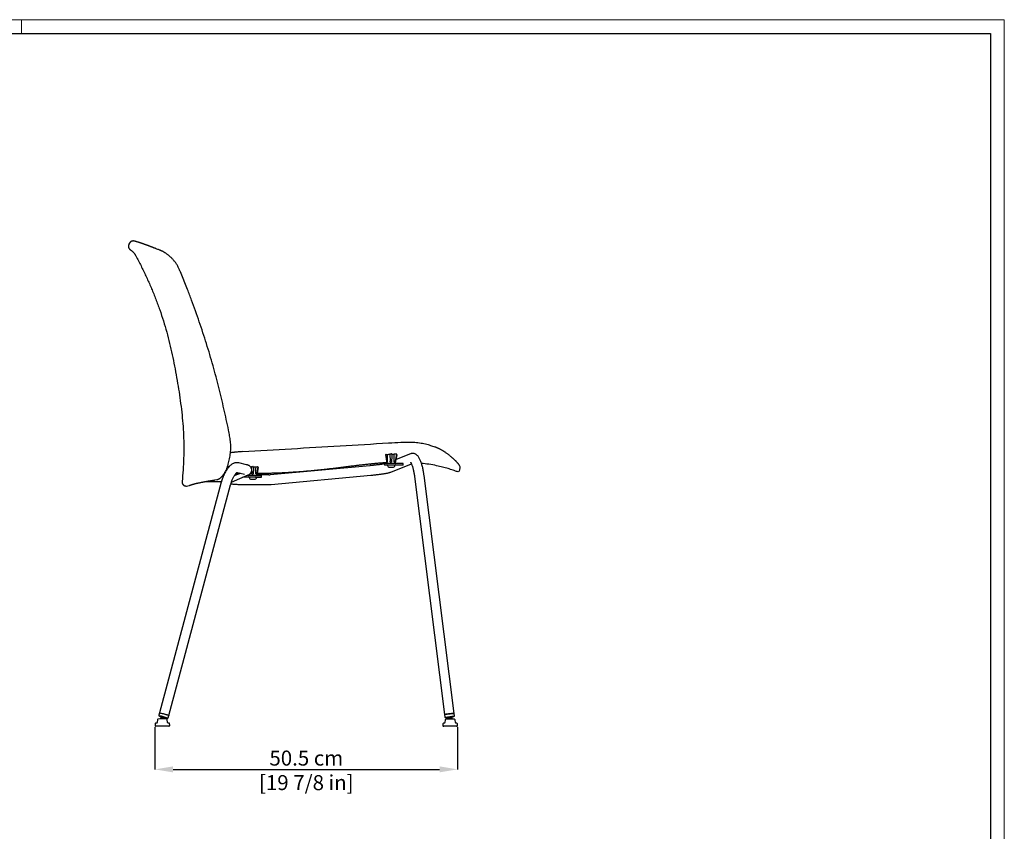
# Model space of a CAD drawing. Units: millimetres. Extents: x 0 to 3272, y 0 to 2287.
# Drawn here: x 1633 to 3272, y 936 to 2287 of the extents above; entities that cross this region are included whole.
import ezdxf

# ---------------------------------------------------------------- set-up
doc = ezdxf.new("R2010")
doc.units = ezdxf.units.MM
doc.layers.add('CARTIGLIO', color=7, linetype='Continuous', lineweight=13)
doc.layers.add('QUOTE', color=251, linetype='Continuous', lineweight=5)
doc.layers.add('OGGETTO', color=7, linetype='Continuous')
doc.styles.add('ARIAL', font='Arial')
doc.dimstyles.new('Quotatura  scala 1_8', dxfattribs={"dimtxt": 25, "dimasz": 30, "dimexe": 0, "dimexo": 3, "dimgap": 6, "dimtad": 1, "dimlfac": 0.1, "dimrnd": 0.5, "dimzin": 12, "dimdsep": 46, "dimtxsty": 'ARIAL', "dimcen": 0.09, "dimclrd": 256, "dimclre": 251, "dimadec": 0, "dimazin": 3, "dimtfac": 1, "dimtofl": 0, "dimtmove": 0, "dimatfit": 3, "dimfxl": 1, "dimfrac": 2, "dimtolj": 1, "dimtzin": 12, "dimarcsym": 0})

# ---------------------------------------------------------------- blocks, each defined once
blk = doc.blocks.new('*D44')
at = {"layer": 'Defpoints', "color": 0}
for p in [(1857.8, 1112.5), (2361.5, 1112.3), (2361.5, 1039)]:
    blk.add_point(p, dxfattribs=at)
at = {"layer": 'QUOTE', "color": 251, "lineweight": -2}
for p, q in [((1857.8, 1109.5), (1857.8, 1039)), ((2361.5, 1109.3), (2361.5, 1039))]:
    blk.add_line(p, q, dxfattribs=at)
at = {"layer": 'QUOTE', "lineweight": -2}
blk.add_line((1887.8, 1039), (2331.5, 1039), dxfattribs=at)
at = {"layer": 'QUOTE'}
for points in [[(1887.8, 1044), (1887.8, 1034), (1857.8, 1039)], [(2331.5, 1034), (2331.5, 1044), (2361.5, 1039)]]:
    blk.add_solid(points, dxfattribs=at)
at = {"layer": 'QUOTE', "color": 0, "char_height": 25, "attachment_point": 5, "style": 'ARIAL'}
for s, insert in [('\\A1;50.5 cm', (2109.7, 1057.8)), ('\\A1;[19 7/8 in]', (2109.7, 1016.9))]:
    blk.add_mtext(s, dxfattribs=dict(at, insert=insert))

msp = doc.modelspace()

# ---------------------------------------------------------------- linework, layer by layer
at = {"layer": 'CARTIGLIO'}
msp.add_line((1635.836, 2264.664), (1635.836, 2287.478), dxfattribs=at)
msp.add_lwpolyline([(0, 2287.478), (3271.673, 2287.478), (3271.673, 0), (0, 0)], close=True, dxfattribs=at)
at = {"layer": 'CARTIGLIO', "lineweight": 30}
msp.add_lwpolyline([(22.815, 2264.664), (3248.858, 2264.664), (3248.858, 22.815), (22.815, 22.815)], close=True, dxfattribs=at)
at = {"layer": 'OGGETTO'}
for p, q in [((1815.095, 1915.06), (1814.305, 1913.492)), ((1828.368, 1917.327), (1827.89, 1917.469)), ((1900.234, 1867.418), (1899.873, 1868.286)), ((1912.025, 1838.161), (1900.269, 1867.335)), ((2241.305, 1563.166), (2243.166, 1552.015)), ((2248.737, 1564.131), (2249.122, 1552.094)), ((2258.387, 1552.009), (2260.189, 1563.646)), ((2258.922, 1552.028), (2260.695, 1562.647)), ((2283.091, 1564.395), (2259.401, 1554.894)), ((2260.047, 1562.725), (2260.412, 1562.704)), ((2010.221, 1546.374), (1997.19, 1549.384)), ((2017.111, 1542.463), (2018.52, 1542.598)), ((2018.509, 1542.958), (2018.624, 1539.354)), ((2028.118, 1532.102), (2029.748, 1542.626)), ((2028.654, 1532.121), (2030.22, 1541.509)), ((2029.585, 1541.577), (2029.938, 1541.565)), ((2215.72, 1544.736), (2049.594, 1529.522)), ((2239.819, 1548.371), (2239.819, 1545.371)), ((2249.543, 1548.371), (2239.819, 1548.371)), ((2249.543, 1545.371), (2239.819, 1545.371)), ((2243.8, 1550.845), (2243.835, 1548.862)), ((2245.043, 1545.371), (2245.043, 1545.311)), ((2248.283, 1542.071), (2253.803, 1542.071)), ((2271.077, 1548.371), (2249.543, 1548.371)), ((2271.077, 1545.371), (2249.543, 1545.371)), ((2250.199, 1533.965), (2284.701, 1547.802)), ((2257.043, 1545.311), (2257.043, 1545.371)), ((2258.252, 1548.862), (2258.301, 1551.665)), ((2271.077, 1545.371), (2271.077, 1548.371)), ((1972.689, 1529.707), (1971.723, 1529.657)), ((1984.931, 1517.51), (2013.07, 1529.271)), ((1989.889, 1528.136), (1998.639, 1531.756)), ((1994.47, 1533.591), (2006.62, 1530.784)), ((1998.639, 1531.756), (1998.726, 1531.792)), ((2008.41, 1525.464), (2003.962, 1525.464)), ((2008.41, 1525.464), (2008.41, 1527.323)), ((2025.274, 1525.464), (2008.41, 1525.464)), ((2025.274, 1528.464), (2011.14, 1528.464)), ((2013.561, 1529.21), (2012.939, 1529.206)), ((2013.556, 1529.502), (2013.566, 1528.955)), ((2014.774, 1525.464), (2014.774, 1525.404)), ((2018.732, 1535.981), (2018.853, 1532.188)), ((2025.274, 1528.464), (2034.998, 1528.464)), ((2025.274, 1525.464), (2034.998, 1525.464)), ((2026.774, 1525.404), (2026.774, 1525.464)), ((2027.983, 1528.955), (2028.032, 1531.759)), ((2047.555, 1529.423), (2027.989, 1529.3)), ((2034.998, 1525.464), (2034.998, 1528.464)), ((2051.053, 1513.589), (2217.179, 1528.803)), ((2289.832, 1526.586), (2339.888, 1130.163)), ((2355.762, 1132.167), (2305.706, 1528.59)), ((1968.18, 1517.043), (1865.296, 1133.091)), ((1880.751, 1128.949), (1983.635, 1512.902)), ((1910.417, 1510.854), (1912.217, 1511.011)), ((1912.217, 1511.011), (1914.785, 1511.737)), ((1941.268, 1518.225), (1968.509, 1518.225)), ((1956.884, 1520.841), (1957.679, 1520.961)), ((1957.679, 1520.961), (1960.746, 1521.494)), ((2013.039, 1513.206), (2047.655, 1513.423)), ((2018.014, 1522.164), (2023.534, 1522.164)), ((1865.296, 1133.091), (1864.262, 1129.23)), ((2356.263, 1128.202), (2355.762, 1132.167)), ((1858.138, 1115.17), (1857.851, 1112.651)), ((1860.597, 1116.189), (1859.044, 1116.053)), ((1862.049, 1121.862), (1861.503, 1117.072)), ((1865.66, 1122.982), (1862.955, 1122.745)), ((1874.66, 1122.982), (1865.66, 1122.982)), ((1866.997, 1127.463), (1866.868, 1126.98)), ((1868.22, 1126.618), (1867.704, 1124.691)), ((1874.493, 1122.982), (1874.982, 1124.806)), ((1877.366, 1122.745), (1874.66, 1122.982)), ((1876.334, 1124.444), (1876.463, 1124.926)), ((1878.818, 1117.072), (1878.272, 1121.862)), ((1879.716, 1125.089), (1880.751, 1128.949)), ((1881.277, 1116.053), (1879.724, 1116.189)), ((1882.47, 1112.651), (1882.183, 1115.17)), ((2337.15, 1115.021), (2336.863, 1112.503)), ((2337.188, 1115.025), (2336.901, 1112.507)), ((2339.647, 1116.044), (2338.095, 1115.908)), ((2339.851, 1130.159), (2340.351, 1126.194)), ((2339.888, 1130.163), (2340.389, 1126.198)), ((2341.061, 1121.713), (2340.516, 1116.923)), ((2341.099, 1121.718), (2340.553, 1116.927)), ((2344.711, 1122.837), (2342.006, 1122.601)), ((2343.578, 1125.38), (2343.614, 1125.095)), ((2343.59, 1125.595), (2343.652, 1125.099)), ((2353.711, 1122.837), (2344.711, 1122.837)), ((2345.256, 1123.295), (2344.93, 1122.833)), ((2345.294, 1123.299), (2344.966, 1122.833)), ((2345.022, 1125.126), (2345.254, 1123.288)), ((2345.041, 1125.275), (2345.291, 1123.296)), ((2345.254, 1123.288), (2345.275, 1123.275)), ((2352.236, 1124.173), (2351.986, 1126.152)), ((2353.375, 1126.327), (2353.312, 1126.823)), ((2356.416, 1122.601), (2353.711, 1122.837)), ((2357.868, 1116.927), (2357.323, 1121.718)), ((2360.327, 1115.908), (2358.775, 1116.044)), ((2361.521, 1112.507), (2361.234, 1115.025)), ((1880.98, 1110.982), (1859.341, 1110.982)), ((2359.993, 1110.833), (2338.354, 1110.833)), ((2360.03, 1110.837), (2338.392, 1110.837)), ((2359.993, 1110.833), (2360.184, 1110.845))]:
    msp.add_line(p, q, dxfattribs=at)
at = {"layer": 'OGGETTO', "flags": 128}
for points in [[(1865.296, 1133.091), (1865.495, 1133.112), (1866.047, 1133.036), (1866.924, 1132.865), (1868.087, 1132.609), (1869.481, 1132.278), (1871.04, 1131.888), (1872.692, 1131.457), (1874.36, 1131.006), (1875.965, 1130.556), (1877.432, 1130.127), (1878.693, 1129.741), (1879.69, 1129.414), (1880.374, 1129.162), (1880.715, 1128.997), (1880.751, 1128.949)], [(1865.296, 1133.091), (1865.299, 1133.096), (1865.528, 1133.11), (1866.107, 1133.025), (1867.01, 1132.847), (1868.194, 1132.584), (1869.603, 1132.248), (1871.173, 1131.854), (1872.829, 1131.421), (1874.494, 1130.969), (1876.091, 1130.52), (1877.544, 1130.094), (1878.786, 1129.711), (1879.758, 1129.39), (1880.415, 1129.145), (1880.727, 1128.987), (1880.751, 1128.949)], [(2339.888, 1130.163), (2339.888, 1130.166), (2340.08, 1130.264), (2340.635, 1130.404), (2341.525, 1130.579), (2342.71, 1130.782), (2344.135, 1131.003), (2345.732, 1131.231), (2347.426, 1131.456), (2349.14, 1131.668), (2350.792, 1131.856), (2352.305, 1132.012), (2353.609, 1132.128), (2354.642, 1132.2), (2355.357, 1132.222), (2355.719, 1132.196), (2355.762, 1132.167)], [(2355.762, 1132.167), (2355.568, 1132.216), (2355.011, 1132.216), (2354.118, 1132.167), (2352.931, 1132.071), (2351.505, 1131.932), (2349.908, 1131.758), (2348.213, 1131.556), (2346.499, 1131.335), (2344.848, 1131.107), (2343.336, 1130.881), (2342.034, 1130.669), (2341.003, 1130.48), (2340.29, 1130.323), (2339.93, 1130.205), (2339.888, 1130.163)], [(1867.708, 1124.693), (1866.605, 1123.851), (1865.918, 1122.982)], [(1866.868, 1126.98), (1867.055, 1126.987), (1867.579, 1126.9), (1868.401, 1126.725), (1869.461, 1126.475), (1870.679, 1126.168), (1871.966, 1125.828), (1873.226, 1125.478), (1874.365, 1125.146), (1875.299, 1124.856), (1875.959, 1124.63), (1876.296, 1124.484), (1876.284, 1124.428), (1875.926, 1124.469), (1875.246, 1124.601), (1874.944, 1124.667)], [(2339.884, 1130.196), (2339.853, 1130.169), (2339.892, 1130.13)], [(2343.652, 1125.099), (2343.822, 1125.177), (2344.34, 1125.295), (2345.168, 1125.444), (2346.243, 1125.612), (2347.487, 1125.789), (2348.807, 1125.96), (2350.106, 1126.112), (2351.286, 1126.235), (2352.261, 1126.319), (2352.957, 1126.358), (2353.325, 1126.35), (2353.335, 1126.294), (2352.988, 1126.195), (2352.309, 1126.061), (2352.004, 1126.007)], [(2353.456, 1122.833), (2353.211, 1123.191), (2352.232, 1124.175)]]:
    msp.add_lwpolyline(points, dxfattribs=at)
at = {"layer": 'OGGETTO'}
for centre, radius, start, end in [((2244.335, 1548.871), 0.5, 181, 270), ((2248.283, 1545.311), 3.24, 180, 270), ((2253.803, 1545.311), 3.24, 270, 0), ((2257.752, 1548.871), 0.5, 270, 359), ((2014.066, 1528.964), 0.5, 181, 270), ((2018.014, 1525.404), 3.24, 180, 270), ((2023.534, 1525.404), 3.24, 270, 0), ((2027.483, 1528.964), 0.5, 270, 359), ((2047.405, 1553.422), 24, 270.358899, 275.232537), ((2047.405, 1553.422), 40, 270.358899, 275.232537), ((1859.131, 1115.057), 1, 95, 173.5), ((1860.509, 1117.185), 1, 275, 353.5), ((1863.042, 1121.749), 1, 95, 173.5), ((1853.634, 1058.622), 70.328, 69.325433, 80.695466), ((1869.417, 1131.69), 5.356, 241.57574, 256.675873), ((1866.021, 1114.719), 12.781, 71.358223, 85.620499), ((1860.972, 1085.444), 39.823, 70.495275, 80.261191), ((1864.151, 1097.902), 29.002, 68.070982, 81.93374), ((1862.591, 1090.163), 37.429, 68.245881, 78.416631), ((1877.279, 1121.749), 1, 6.5, 85), ((1879.812, 1117.185), 1, 186.5, 265), ((1881.19, 1115.057), 1, 6.5, 85), ((2338.144, 1114.908), 1, 95, 173.5), ((2338.182, 1114.912), 1, 95, 173.5), ((2339.56, 1117.04), 1, 275, 353.5), ((2339.522, 1117.036), 1, 277.679257, 353.5), ((2342.055, 1121.6), 1, 95, 173.5), ((2342.093, 1121.604), 1, 95, 173.5), ((2357.21, 1056.588), 70.545, 91.498712, 102.825415), ((2341.753, 1143.663), 18.373, 269.7194, 275.821408), ((2354.144, 1081.126), 45.704, 91.04209, 103.351185), ((2344.216, 1130.318), 5.256, 263.428352, 279.235332), ((2344.238, 1130.391), 5.324, 263.68853, 278.879869), ((2352.097, 1097.344), 28.808, 90.221405, 104.17795), ((2352.576, 1093.543), 30.634, 90.642345, 103.75093), ((2351.573, 1139.779), 13.284, 277.63901, 286.484238), ((2356.329, 1121.604), 1, 6.5, 85), ((2358.862, 1117.04), 1, 186.5, 265), ((2360.24, 1114.912), 1, 6.5, 85), ((1859.341, 1112.482), 1.5, 173.5, 270), ((1880.98, 1112.482), 1.5, 270, 6.5), ((2338.354, 1112.333), 1.5, 173.5, 270), ((2338.392, 1112.337), 1.5, 173.5, 270), ((2360.03, 1112.337), 1.5, 270, 6.5)]:
    msp.add_arc(centre, radius, start, end, dxfattribs=at)
for points, start_tangent, end_tangent in [([(1823.854, 1918.568), (1823.762, 1918.586), (1823.679, 1918.604), (1823.603, 1918.62), (1823.532, 1918.636), (1823.464, 1918.651), (1823.397, 1918.666), (1823.33, 1918.682), (1823.258, 1918.699), (1823.181, 1918.717), (1823.093, 1918.737), (1822.88, 1918.784), (1822.603, 1918.837), (1822.265, 1918.887), (1821.903, 1918.923), (1821.542, 1918.939), (1821.182, 1918.938), (1820.823, 1918.918), (1820.466, 1918.879), (1820.11, 1918.823), (1819.757, 1918.748), (1819.406, 1918.655), (1819.061, 1918.544), (1818.724, 1918.415), (1818.394, 1918.271), (1818.074, 1918.11), (1817.761, 1917.933), (1817.458, 1917.74), (1817.163, 1917.531), (1816.878, 1917.305), (1816.605, 1917.065), (1816.346, 1916.813), (1816.102, 1916.549), (1815.871, 1916.274), (1815.655, 1915.987), (1815.454, 1915.69), (1815.267, 1915.381), (1815.096, 1915.062)], (-0.98116081, 0.19319281), (-0.45025513, -0.89289995)), ([(1827.907, 1917.464), (1827.599, 1917.556), (1827.289, 1917.649), (1826.98, 1917.741), (1826.674, 1917.83), (1826.524, 1917.873), (1826.377, 1917.915), (1826.234, 1917.955), (1826.096, 1917.993), (1825.831, 1918.066), (1825.582, 1918.132), (1825.349, 1918.194), (1825.132, 1918.25), (1824.931, 1918.301), (1824.747, 1918.348), (1824.58, 1918.39), (1824.426, 1918.43), (1824.275, 1918.468), (1823.854, 1918.568)], (-0.95765054, 0.28793305), (-0.96892504, 0.24735453)), ([(1814.305, 1913.491), (1814.16, 1913.186), (1814.03, 1912.875), (1813.916, 1912.56), (1813.816, 1912.24), (1813.731, 1911.916), (1813.661, 1911.587), (1813.606, 1911.254), (1813.566, 1910.918), (1813.543, 1910.58), (1813.536, 1910.243), (1813.544, 1909.907), (1813.568, 1909.573), (1813.607, 1909.239), (1813.662, 1908.908), (1813.732, 1908.579), (1813.819, 1908.252), (1813.92, 1907.929), (1814.036, 1907.613), (1814.166, 1907.303), (1814.311, 1907), (1814.469, 1906.705), (1814.641, 1906.416), (1814.827, 1906.135), (1815.027, 1905.862), (1815.239, 1905.598), (1815.463, 1905.346), (1815.698, 1905.105), (1815.943, 1904.876), (1816.198, 1904.659), (1816.463, 1904.453), (1816.738, 1904.259), (1817.024, 1904.078)], (-0.44954967, -0.89325533), (0.85658782, -0.51600126)), ([(1817.024, 1904.078), (1817.918, 1903.508), (1818.774, 1902.896), (1819.595, 1902.241), (1820.381, 1901.542), (1821.138, 1900.794), (1821.864, 1900.003), (1822.561, 1899.167), (1823.236, 1898.287), (1823.89, 1897.364), (1824.528, 1896.398), (1825.153, 1895.392), (1825.767, 1894.35), (1826.977, 1892.173), (1828.183, 1889.899)], (0.85667082, -0.51586345), (0.4647046, -0.88546577)), ([(1838.807, 1913.809), (1838.156, 1914.041), (1837.51, 1914.27), (1836.88, 1914.492), (1836.268, 1914.706), (1835.671, 1914.914), (1835.088, 1915.115), (1834.521, 1915.309), (1833.969, 1915.497), (1833.432, 1915.678), (1832.909, 1915.853), (1832.403, 1916.021), (1831.911, 1916.182), (1831.434, 1916.337), (1830.972, 1916.486), (1830.525, 1916.628), (1830.304, 1916.698), (1828.368, 1917.327)], (-0.94198988, 0.33564129), (-0.95403065, 0.29970906)), ([(1841.615, 1912.794), (1841.252, 1912.926), (1840.893, 1913.057), (1840.537, 1913.186), (1840.186, 1913.313), (1839.838, 1913.438), (1839.495, 1913.562), (1839.155, 1913.684), (1838.82, 1913.804)], (-0.93941505, 0.34278181), (-0.94159827, 0.33673834)), ([(1846.649, 1910.979), (1846.414, 1911.071), (1846.19, 1911.156), (1845.781, 1911.306), (1845.425, 1911.431), (1845.111, 1911.541), (1844.5, 1911.756), (1843.905, 1911.967), (1843.323, 1912.175), (1842.75, 1912.381), (1841.619, 1912.792)], (-0.92878113, 0.37062868), (-0.9391212, 0.34358606)), ([(1864.976, 1904.01), (1862.352, 1905.023), (1859.756, 1906.023), (1858.479, 1906.514), (1857.22, 1906.997), (1855.984, 1907.47), (1854.774, 1907.932), (1853.592, 1908.381), (1852.44, 1908.817), (1851.321, 1909.24), (1850.237, 1909.647), (1849.189, 1910.039), (1848.193, 1910.409), (1847.728, 1910.581), (1847.292, 1910.743), (1846.89, 1910.891), (1846.529, 1911.025)], (-0.93291036, 0.36010868), (-0.93798848, 0.34666643)), ([(1874.86, 1899.027), (1873.534, 1899.84), (1872.857, 1900.247), (1872.172, 1900.65), (1871.479, 1901.044), (1870.785, 1901.423), (1870.109, 1901.774), (1869.452, 1902.1), (1868.815, 1902.402), (1868.201, 1902.681), (1867.61, 1902.94), (1867.04, 1903.182), (1866.489, 1903.408), (1865.958, 1903.621), (1864.947, 1904.02)], (-0.85135956, 0.52458259), (-0.93117075, 0.36458338)), ([(1828.183, 1889.899), (1832.463, 1881.619), (1836.631, 1873.294), (1840.684, 1864.921), (1844.619, 1856.501), (1848.432, 1848.03), (1852.119, 1839.508), (1855.675, 1830.933), (1859.098, 1822.302)], (0.46473029, -0.88545229), (0.36124893, -0.93246941)), ([(1899.857, 1868.322), (1898.842, 1870.683), (1897.739, 1873.112), (1896.522, 1875.546), (1895.202, 1877.924), (1893.783, 1880.23), (1892.274, 1882.451), (1890.687, 1884.574), (1889.037, 1886.593), (1887.339, 1888.506), (1885.605, 1890.312), (1883.846, 1892.011), (1882.077, 1893.601), (1880.303, 1895.09), (1878.52, 1896.48), (1876.785, 1897.728), (1874.86, 1899.027)], (-0.39186768, 0.92002159), (-0.82695219, 0.56227224)), ([(1959.405, 1692.839), (1954.376, 1711.29), (1949.073, 1729.676), (1943.504, 1747.982), (1937.675, 1766.206), (1931.599, 1784.344), (1925.305, 1802.399), (1918.784, 1820.387), (1911.985, 1838.264)], (-0.2583704, 0.96604593), (-0.35974087, 0.93305225)), ([(1859.098, 1822.302), (1865.776, 1804.15), (1871.819, 1785.745), (1877.236, 1767.158), (1882.088, 1748.415), (1886.436, 1729.532), (1890.341, 1710.524), (1893.869, 1691.406), (1897.058, 1672.247), (1899.871, 1653.082), (1902.251, 1633.91), (1904.111, 1614.74), (1905.32, 1595.571), (1905.75, 1576.381), (1905.417, 1557.124), (1904.427, 1537.8), (1902.885, 1518.418)], (0.36124893, -0.93246941), (-0.09141582, -0.99581281)), ([(1979.664, 1547.234), (1981.868, 1556.409), (1982.75, 1561.124), (1983.396, 1565.915), (1983.786, 1570.724), (1983.93, 1575.544), (1983.823, 1580.369), (1983.467, 1585.175), (1982.858, 1589.977), (1982.032, 1594.644), (1980.255, 1603.642), (1976.527, 1621.586), (1972.567, 1639.476), (1968.386, 1657.312), (1963.997, 1675.095), (1959.41, 1692.819)], (0.2476304, 0.96885457), (-0.25449639, 0.96707372)), ([(2003.876, 1568.112), (2165.793, 1577.829), (2246.79, 1582.609), (2267.058, 1583.724), (2277.359, 1584.046), (2287.783, 1583.813), (2298.194, 1582.8), (2308.023, 1580.957), (2312.447, 1579.816), (2316.491, 1578.592), (2323.496, 1576.047)], (0.99825203, 0.05910069), (0.92874531, -0.37071843)), ([(1960.746, 1521.494), (1962.246, 1521.921), (1963.188, 1522.265), (1964.171, 1522.716), (1965.074, 1523.221), (1965.904, 1523.759), (1966.687, 1524.329), (1967.446, 1524.942), (1968.183, 1525.596), (1968.892, 1526.286), (1969.574, 1527.007), (1970.232, 1527.756), (1970.869, 1528.533), (1971.488, 1529.339), (1972.09, 1530.172), (1972.673, 1531.027), (1973.237, 1531.902), (1973.783, 1532.798), (1974.315, 1533.717), (1974.832, 1534.658), (1975.823, 1536.612), (1976.746, 1538.638), (1977.604, 1540.732), (1978.395, 1542.928), (1979.075, 1545.132), (1979.664, 1547.234)], (0.96766642, 0.25223343), (0.26535711, 0.9641502)), ([(2364.394, 1545.827), (2365.021, 1543.231), (2364.914, 1538.649), (2362.499, 1534.742), (2359.599, 1535.236)], (0.54070688, -0.84121108), (-0.94595011, 0.32431219)), ([(1902.885, 1518.415), (1902.861, 1518.037), (1902.857, 1517.657), (1902.875, 1517.278), (1902.912, 1516.903), (1902.971, 1516.525), (1903.05, 1516.153), (1903.149, 1515.787), (1903.269, 1515.423), (1903.409, 1515.066), (1903.567, 1514.719), (1903.743, 1514.385), (1903.936, 1514.061), (1904.146, 1513.748), (1904.373, 1513.447), (1904.618, 1513.156), (1904.88, 1512.877), (1905.157, 1512.614), (1905.445, 1512.368), (1905.747, 1512.138), (1906.064, 1511.923), (1906.388, 1511.728), (1906.724, 1511.55), (1907.069, 1511.391), (1907.422, 1511.25), (1907.783, 1511.129), (1908.15, 1511.028), (1908.521, 1510.948), (1908.896, 1510.888), (1909.272, 1510.848), (1909.65, 1510.829), (1910.029, 1510.831), (1910.407, 1510.853)], (-0.09097325, -0.99585334), (0.99637767, 0.0850385)), ([(1914.837, 1511.764), (1914.785, 1511.737), (1914.8, 1511.744), (1914.824, 1511.756), (1914.866, 1511.776), (1914.946, 1511.813), (1915.065, 1511.865), (1915.224, 1511.932), (1915.422, 1512.013), (1915.662, 1512.108), (1915.945, 1512.215), (1916.273, 1512.336), (1916.644, 1512.468), (1917.062, 1512.612), (1917.531, 1512.769), (1918.053, 1512.938), (1918.627, 1513.12), (1919.256, 1513.314), (1919.94, 1513.518), (1920.68, 1513.733), (1921.482, 1513.959), (1922.347, 1514.196), (1923.28, 1514.443), (1924.284, 1514.7), (1925.362, 1514.967), (1926.517, 1515.245), (1927.749, 1515.532), (1929.054, 1515.827), (1929.738, 1515.977), (1930.445, 1516.13), (1931.178, 1516.285), (1931.941, 1516.443), (1933.535, 1516.767), (1935.184, 1517.098)], (0.87534395, 0.48350075), (0.9806044, 0.19599745)), ([(1934.986, 1517.06), (1935.329, 1517.126), (1935.675, 1517.193), (1936.026, 1517.26), (1936.38, 1517.327), (1936.738, 1517.395), (1937.1, 1517.463), (1937.465, 1517.532), (1937.834, 1517.6)], (0.98169848, 0.19044185), (0.98315102, 0.18279519)), ([(1937.833, 1517.6), (1938.202, 1517.669), (1938.574, 1517.737), (1939.327, 1517.875), (1940.093, 1518.014), (1940.872, 1518.154)], (0.98316721, 0.18270804), (0.98436762, 0.17612605)), ([(1940.888, 1518.157), (1942.085, 1518.37), (1943.31, 1518.585), (1944.562, 1518.802), (1945.84, 1519.021), (1947.143, 1519.242), (1948.471, 1519.465), (1949.822, 1519.689), (1951.198, 1519.917)], (0.98442306, 0.17581593), (0.98668368, 0.1626509)), ([(1951.196, 1519.916), (1951.972, 1520.044), (1952.753, 1520.171)], (0.98674119, 0.16230162), (0.98692478, 0.1611815)), ([(1952.753, 1520.171), (1953.783, 1520.339), (1954.823, 1520.508), (1955.873, 1520.678), (1956.937, 1520.85)], (0.98693179, 0.16113858), (0.98724201, 0.15922691))]:
    msp.add_spline(points, degree=3, dxfattribs=dict(at, start_tangent=start_tangent, end_tangent=end_tangent))
for points, knots in [([(2364.394, 1545.827), (2364.375, 1545.852), (2364.202, 1546.071), (2363.862, 1546.495), (2363.359, 1547.11), (2362.815, 1547.761), (2362.227, 1548.452), (2361.59, 1549.186), (2360.897, 1549.964), (2360.143, 1550.789), (2359.327, 1551.658), (2358.447, 1552.568), (2357.502, 1553.512), (2356.496, 1554.483), (2355.431, 1555.478), (2354.307, 1556.497), (2353.122, 1557.541), (2351.873, 1558.613), (2350.552, 1559.72), (2349.152, 1560.864), (2347.671, 1562.037), (2346.112, 1563.239), (2344.461, 1564.492), (2342.676, 1565.805), (2341.069, 1566.922), (2339.682, 1567.838), (2338.565, 1568.549), (2337.391, 1569.266), (2336.161, 1569.986), (2334.877, 1570.71), (2333.538, 1571.438), (2332.134, 1572.174), (2330.652, 1572.92), (2329.075, 1573.674), (2327.688, 1574.297), (2326.513, 1574.804), (2325.567, 1575.202), (2324.561, 1575.617), (2323.868, 1575.897), (2323.496, 1576.047)], [1.67683174, 1.67683174, 1.67683174, 1.67683174, 1.77095115, 2.51433436, 3.3087017, 4.15527004, 5.05832886, 6.02913201, 7.07083046, 8.18655914, 9.37950304, 10.64684821, 11.98480997, 13.38508356, 14.84223604, 16.35848783, 17.93595341, 19.57854402, 21.29630772, 23.10592896, 25.00259517, 26.96427371, 29.01203878, 31.21949647, 33.61173034, 34.88264573, 36.2064476, 37.58392606, 39.00944763, 40.48286532, 42.00469668, 43.58169981, 45.23749616, 46.98236054, 48.82582506, 49.79838406, 50.82036434, 51.90444049, 53.0638003, 53.0638003, 53.0638003, 53.0638003]), ([(2003.876, 1568.112), (2002.647, 1568.033), (2000.187, 1567.875), (1996.524, 1567.606), (1993.501, 1567.342), (1991.125, 1567.117), (1989.378, 1566.942), (1987.661, 1566.759), (1985.975, 1566.569), (1984.57, 1566.401), (1983.726, 1566.297), (1983.433, 1566.26)], [0, 0, 0, 0, 3.696105, 7.39268547, 11.01908496, 12.79883463, 14.55500992, 16.28391212, 17.98056058, 19.64351913, 20.53068928, 20.53068928, 20.53068928, 20.53068928]), ([(2241.347, 1563.194), (2241.326, 1563.187), (2241.299, 1563.178), (2241.309, 1563.169), (2241.311, 1563.167)], [0, 0, 0, 0, 0.77531203, 1, 1, 1, 1]), ([(2242.807, 1563.477), (2242.688, 1563.481), (2242.547, 1563.479), (2242.301, 1563.462), (2242.197, 1563.447), (2242.144, 1563.432)], [0, 0, 0, 0, 0.5, 0.5, 1, 1, 1, 1]), ([(2245.059, 1563.402), (2245.619, 1563.492), (2246.644, 1563.658), (2248.092, 1563.755), (2248.748, 1563.799)], [0, 0, 0, 0, 0.54690141, 1, 1, 1, 1]), ([(2249.192, 1564.203), (2249.138, 1564.2), (2249.03, 1564.196), (2248.892, 1564.181), (2248.791, 1564.163), (2248.741, 1564.146), (2248.741, 1564.135), (2248.741, 1564.131)], [0, 0, 0, 0, 0.21584304, 0.43152337, 0.65167627, 0.88099011, 1, 1, 1, 1]), ([(2251.71, 1564.211), (2251.699, 1564.227), (2251.638, 1564.242), (2251.44, 1564.26), (2251.305, 1564.263), (2251.171, 1564.26)], [0, 0, 0, 0, 0.5, 0.5, 1, 1, 1, 1]), ([(2251.92, 1563.897), (2252.728, 1563.898), (2253.499, 1563.881), (2254.599, 1563.83), (2254.949, 1563.809), (2255.609, 1563.76), (2255.921, 1563.731), (2256.213, 1563.699)], [0, 0, 0, 0, 0.5, 0.5, 0.75, 0.75, 1, 1, 1, 1]), ([(2258.314, 1563.893), (2257.965, 1563.861), (2257.264, 1563.798), (2256.564, 1563.732), (2256.213, 1563.699)], [0, 0, 0, 0, 0.49881169, 1, 1, 1, 1]), ([(2259.013, 1563.881), (2258.939, 1563.894), (2258.82, 1563.903), (2258.561, 1563.908), (2258.423, 1563.903), (2258.314, 1563.893)], [0, 0, 0, 0, 0.5, 0.5, 1, 1, 1, 1]), ([(2260.184, 1563.647), (2260.186, 1563.648), (2260.196, 1563.657), (2260.165, 1563.67), (2260.121, 1563.679), (2260.107, 1563.682)], [0, 0, 0, 0, 0.13221272, 0.71259811, 1, 1, 1, 1]), ([(2260.689, 1562.648), (2260.69, 1562.653), (2260.691, 1562.665), (2260.627, 1562.682), (2260.528, 1562.696), (2260.446, 1562.702), (2260.412, 1562.704)], [0, 0, 0, 0, 0.208644591, 0.502341605, 0.794625019, 1, 1, 1, 1]), ([(2305.706, 1528.59), (2305.63, 1529.175), (2305.409, 1530.872), (2304.984, 1533.656), (2304.41, 1536.903), (2303.763, 1540.065), (2303.049, 1543.124), (2302.267, 1546.06), (2301.416, 1548.86), (2300.492, 1551.516), (2299.481, 1554.028), (2298.352, 1556.41), (2297.119, 1558.555), (2295.816, 1560.37), (2294.492, 1561.821), (2293.141, 1562.971), (2291.712, 1563.883), (2290.184, 1564.564), (2288.567, 1564.997), (2286.846, 1565.162), (2285.112, 1565.02), (2283.851, 1564.69), (2283.213, 1564.443), (2283.091, 1564.395)], [0, 0, 0, 0, 0.02958837, 0.08580738, 0.14213546, 0.19865949, 0.25549392, 0.31278797, 0.37074934, 0.42968421, 0.49006745, 0.55266212, 0.61864933, 0.67808902, 0.72730628, 0.77035226, 0.80971873, 0.84689777, 0.88284309, 0.91817242, 0.95622249, 0.99164364, 1, 1, 1, 1]), ([(1997.19, 1549.384), (1996.628, 1549.491), (1995.408, 1549.723), (1993.498, 1549.743), (1991.516, 1549.49), (1989.566, 1548.953), (1987.642, 1548.143), (1985.731, 1547.049), (1983.823, 1545.651), (1981.921, 1543.931), (1980.049, 1541.893), (1978.242, 1539.575), (1976.529, 1537.027), (1974.927, 1534.297), (1973.437, 1531.41), (1972.06, 1528.391), (1970.796, 1525.257), (1969.651, 1522.028), (1968.792, 1519.275), (1968.333, 1517.601), (1968.18, 1517.043)], [0, 0, 0, 0, 0.04025408, 0.08730297, 0.13452027, 0.18283456, 0.23319389, 0.28654914, 0.3436523, 0.40461483, 0.46847027, 0.53346606, 0.59795128, 0.66154208, 0.7242613, 0.78626277, 0.84771703, 0.90877817, 0.96957975, 1, 1, 1, 1]), ([(1981.229, 1543.117), (1980.773, 1543.102), (1979.833, 1543.07), (1978.978, 1543.047), (1978.538, 1543.035)], [0, 0, 0, 0, 0.48522872, 1, 1, 1, 1]), ([(2013.07, 1529.271), (2013.417, 1529.425), (2014.058, 1529.71), (2015.078, 1530.325), (2016.06, 1531.091), (2016.993, 1532.064), (2017.805, 1533.243), (2018.427, 1534.599), (2018.819, 1536.133), (2018.908, 1537.756), (2018.675, 1539.354), (2018.184, 1540.782), (2017.5, 1542.02), (2016.685, 1543.061), (2015.796, 1543.907), (2014.877, 1544.578), (2013.945, 1545.112), (2012.962, 1545.556), (2011.732, 1545.997), (2010.798, 1546.23), (2010.221, 1546.374)], [0, 0, 0, 0, 0.06254617, 0.11557135, 0.16604595, 0.2160574, 0.26633735, 0.31703174, 0.36800181, 0.42483679, 0.47819743, 0.52857363, 0.57684853, 0.6237579, 0.67006085, 0.71695392, 0.76647021, 0.82217112, 0.89010332, 1, 1, 1, 1]), ([(2018.963, 1543.047), (2018.909, 1543.044), (2018.802, 1543.038), (2018.664, 1543.019), (2018.563, 1542.997), (2018.512, 1542.976), (2018.513, 1542.963), (2018.513, 1542.958)], [0, 0, 0, 0, 0.214601839, 0.428997436, 0.648947854, 0.879579011, 1, 1, 1, 1]), ([(2021.437, 1543.083), (2021.427, 1543.102), (2021.366, 1543.119), (2021.168, 1543.138), (2021.033, 1543.14), (2020.899, 1543.134)], [0, 0, 0, 0, 0.5, 0.5, 1, 1, 1, 1]), ([(2021.631, 1542.741), (2022.442, 1542.754), (2023.217, 1542.747), (2024.692, 1542.695), (2025.356, 1542.651), (2025.942, 1542.589)], [0, 0, 0, 0, 0.5, 0.5, 1, 1, 1, 1]), ([(2028.594, 1542.862), (2028.52, 1542.875), (2028.399, 1542.882), (2028.139, 1542.879), (2028.001, 1542.869), (2027.893, 1542.854)], [0, 0, 0, 0, 0.5, 0.5, 1, 1, 1, 1]), ([(2243.82, 1549.709), (2243.095, 1549.671), (2240.285, 1549.52), (2235.605, 1549.193), (2229.715, 1548.735), (2224.003, 1548.234), (2217.956, 1547.651), (2211.578, 1546.985), (2204.776, 1546.224), (2198.186, 1545.446), (2191.269, 1544.6), (2183.832, 1543.667), (2175.614, 1542.62), (2167.257, 1541.559), (2158.756, 1540.502), (2150.498, 1539.517), (2141.211, 1538.459), (2131.293, 1537.393), (2120.418, 1536.316), (2109.956, 1535.37), (2099.908, 1534.552), (2089.959, 1533.832), (2074.135, 1532.841), (2060.316, 1532.241), (2048.694, 1531.921), (2045.122, 1531.836), (2041.559, 1531.764), (2038.007, 1531.704), (2034.465, 1531.659), (2031.296, 1531.626), (2029.308, 1531.62), (2028.497, 1531.617)], [0, 0, 0, 0, 0.010074174, 0.039047589, 0.065082377, 0.09205083, 0.118595884, 0.149372501, 0.181027216, 0.213562915, 0.241441351, 0.277710272, 0.31756482, 0.356381785, 0.39459603, 0.43642193, 0.47178215, 0.524281785, 0.574825274, 0.623409545, 0.670032653, 0.714693259, 0.761814841, 0.890012112, 0.906589792, 0.92311875, 0.939599001, 0.95603044, 0.972412969, 0.988746596, 1, 1, 1, 1]), ([(2029.742, 1542.627), (2029.744, 1542.629), (2029.755, 1542.64), (2029.722, 1542.654), (2029.68, 1542.663), (2029.666, 1542.666)], [0, 0, 0, 0, 0.15324805, 0.73624983, 1, 1, 1, 1]), ([(2030.215, 1541.51), (2030.215, 1541.515), (2030.217, 1541.529), (2030.154, 1541.546), (2030.055, 1541.559), (2029.972, 1541.563), (2029.938, 1541.565)], [0, 0, 0, 0, 0.20778598, 0.50007591, 0.79003714, 1, 1, 1, 1]), ([(2239.819, 1547.802), (2239.784, 1547.795), (2239.216, 1547.685), (2237.872, 1547.455), (2235.781, 1547.115), (2233.421, 1546.764), (2230.861, 1546.411), (2228.125, 1546.06), (2225.247, 1545.715), (2222.261, 1545.383), (2219.253, 1545.071), (2217.06, 1544.859), (2215.899, 1544.752), (2215.72, 1544.736)], [0, 0, 0, 0, 0.00694119, 0.11070975, 0.21702217, 0.32499151, 0.43405239, 0.54384307, 0.65412665, 0.76474219, 0.87557509, 0.98076998, 1, 1, 1, 1]), ([(2243.872, 1548.698), (2243.716, 1548.654), (2243.394, 1548.561), (2242.864, 1548.436), (2242.59, 1548.371)], [0, 0, 0, 0, 0.48282074, 1, 1, 1, 1]), ([(2243.164, 1552.028), (2243.2, 1551.878), (2243.273, 1551.579), (2243.418, 1551.278), (2243.53, 1551.152), (2243.543, 1551.138)], [0, 0, 0, 0, 0.46950105, 0.94045957, 1, 1, 1, 1]), ([(2243.543, 1551.138), (2243.625, 1551.034), (2243.801, 1550.81), (2244.038, 1550.665), (2244.164, 1550.587)], [0, 0, 0, 0, 0.4657015, 1, 1, 1, 1]), ([(2244.164, 1550.589), (2244.165, 1550.588), (2244.179, 1550.57), (2244.194, 1550.572), (2244.209, 1550.573)], [0, 0, 0, 0, 0.10192115, 1, 1, 1, 1]), ([(2244.858, 1550.573), (2244.93, 1550.566), (2245.004, 1550.625), (2245.079, 1550.777), (2245.099, 1550.837), (2245.123, 1550.966), (2245.128, 1551.034), (2245.128, 1551.103)], [0, 0, 0, 0, 0.5, 0.5, 0.75, 0.75, 1, 1, 1, 1]), ([(2249.196, 1551.103), (2249.192, 1551.126), (2249.186, 1551.173), (2249.177, 1551.252), (2249.168, 1551.338), (2249.16, 1551.432), (2249.15, 1551.555), (2249.14, 1551.71), (2249.131, 1551.901), (2249.126, 1552.034), (2249.123, 1552.102)], [0, 0, 0, 0, 0.10063846, 0.20029044, 0.29963771, 0.39936828, 0.5001623, 0.66719992, 0.83275087, 1, 1, 1, 1]), ([(2249.196, 1551.103), (2249.197, 1551.034), (2249.207, 1550.967), (2249.253, 1550.837), (2249.286, 1550.777), (2249.421, 1550.625), (2249.555, 1550.566), (2249.69, 1550.573)], [0, 0, 0, 0, 0.25, 0.25, 0.5, 0.5, 1, 1, 1, 1]), ([(2251.208, 1550.573), (2251.345, 1550.566), (2251.482, 1550.625), (2251.62, 1550.777), (2251.654, 1550.837), (2251.7, 1550.966), (2251.711, 1551.034), (2251.712, 1551.103)], [0, 0, 0, 0, 0.5, 0.5, 0.75, 0.75, 1, 1, 1, 1]), ([(2256.189, 1551.103), (2256.189, 1551.034), (2256.195, 1550.967), (2256.226, 1550.837), (2256.249, 1550.777), (2256.343, 1550.625), (2256.435, 1550.566), (2256.525, 1550.573)], [0, 0, 0, 0, 0.25, 0.25, 0.5, 0.5, 1, 1, 1, 1]), ([(2257.392, 1550.573), (2257.413, 1550.572), (2257.44, 1550.57), (2257.463, 1550.593), (2257.468, 1550.599)], [0, 0, 0, 0, 0.769934661, 1, 1, 1, 1]), ([(2257.469, 1550.594), (2257.606, 1550.691), (2257.865, 1550.875), (2258.138, 1551.265), (2258.313, 1551.652), (2258.366, 1551.913), (2258.391, 1552.034)], [0, 0, 0, 0, 0.2998633, 0.56612847, 0.79930283, 1, 1, 1, 1]), ([(2258.286, 1550.845), (2258.372, 1550.943), (2258.469, 1551.056), (2258.669, 1551.278), (2258.813, 1551.579), (2258.886, 1551.879), (2258.922, 1552.028)], [0, 0, 0, 0, 0.2904057, 0.33264996, 0.66685389, 1, 1, 1, 1]), ([(2283.301, 1550.334), (2283.301, 1550.335), (2283.267, 1550.367), (2283.384, 1550.244), (2283.61, 1549.915), (2283.989, 1549.287), (2284.458, 1548.372), (2285.006, 1547.149), (2285.603, 1545.622), (2286.228, 1543.805), (2286.861, 1541.723), (2287.482, 1539.405), (2288.078, 1536.885), (2288.634, 1534.2), (2289.141, 1531.385), (2289.538, 1528.829), (2289.75, 1527.216), (2289.832, 1526.586)], [0, 0, 0, 0, 0.00042402, 0.053313, 0.10988126, 0.17087138, 0.23642154, 0.30620461, 0.37962049, 0.4559791, 0.5346265, 0.61500559, 0.69666923, 0.77926843, 0.86253197, 0.94624566, 1, 1, 1, 1]), ([(2359.599, 1535.236), (2357.805, 1535.89), (2354.524, 1537.085), (2349.913, 1538.6), (2345.549, 1539.946), (2341.124, 1541.212), (2336.393, 1542.457), (2331.579, 1543.618), (2323.961, 1545.282), (2313.933, 1547.125), (2305.487, 1548.132), (2301.473, 1548.611)], [0, 0, 0, 0, 0.09576568, 0.17517181, 0.24346548, 0.32490434, 0.40603121, 0.48888407, 0.57332571, 0.79723134, 1, 1, 1, 1]), ([(1983.635, 1512.902), (1983.767, 1513.385), (1984.154, 1514.793), (1984.872, 1517.082), (1985.808, 1519.706), (1986.817, 1522.191), (1987.877, 1524.503), (1988.968, 1526.607), (1990.065, 1528.473), (1991.137, 1530.075), (1992.151, 1531.393), (1993.067, 1532.415), (1993.846, 1533.141), (1994.428, 1533.583), (1994.781, 1533.779), (1994.794, 1533.782), (1994.799, 1533.784)], [0, 0, 0, 0, 0.04232917, 0.12334175, 0.20412764, 0.28446522, 0.36415212, 0.44296034, 0.52063207, 0.59688221, 0.67141456, 0.74396295, 0.81437296, 0.88273989, 0.94961045, 1, 1, 1, 1]), ([(1996.726, 1531.124), (1995.528, 1531.015), (1993.826, 1530.861), (1992.124, 1530.716), (1991.621, 1530.673)], [0, 0, 0, 0, 0.70454251, 1, 1, 1, 1]), ([(1996.726, 1531.124), (1996.768, 1531.128), (1996.852, 1531.137), (1996.979, 1531.156), (1997.108, 1531.179), (1997.24, 1531.207), (1997.373, 1531.24), (1997.509, 1531.277), (1997.646, 1531.319), (1997.785, 1531.366), (1997.876, 1531.4), (1997.922, 1531.417)], [0, 0, 0, 0, 0.09852013, 0.19934325, 0.30287638, 0.40949671, 0.51955077, 0.63335476, 0.75119564, 0.87333278, 1, 1, 1, 1]), ([(1997.922, 1531.417), (1997.972, 1531.436), (1998.073, 1531.475), (1998.221, 1531.539), (1998.371, 1531.607), (1998.522, 1531.681), (1998.621, 1531.733), (1998.671, 1531.759)], [0, 0, 0, 0, 0.1842773, 0.37620872, 0.57601301, 0.78388528, 1, 1, 1, 1]), ([(1999.659, 1532.392), (1999.641, 1532.379), (1999.564, 1532.321), (1999.425, 1532.221), (1999.241, 1532.096), (1999.054, 1531.978), (1998.866, 1531.865), (1998.735, 1531.794), (1998.671, 1531.759)], [0.127117893, 0.127117893, 0.127117893, 0.127117893, 0.181523971, 0.356764125, 0.525956581, 0.689362315, 0.847270182, 1, 1, 1, 1]), ([(2006.62, 1530.784), (2006.729, 1530.759), (2006.962, 1530.704), (2007.108, 1530.652), (2007.065, 1530.668), (2007.063, 1530.669)], [0, 0, 0, 0, 0.457764804, 0.979851556, 1, 1, 1, 1]), ([(2018.927, 1531.196), (2018.923, 1531.219), (2018.917, 1531.266), (2018.908, 1531.345), (2018.899, 1531.431), (2018.891, 1531.525), (2018.881, 1531.648), (2018.871, 1531.803), (2018.862, 1531.994), (2018.857, 1532.128), (2018.855, 1532.195)], [0, 0, 0, 0, 0.10063846, 0.20029044, 0.29963771, 0.39936828, 0.5001623, 0.66719992, 0.83275087, 1, 1, 1, 1]), ([(2018.927, 1531.196), (2018.928, 1531.127), (2018.939, 1531.06), (2018.984, 1530.93), (2019.018, 1530.87), (2019.152, 1530.718), (2019.286, 1530.659), (2019.421, 1530.666)], [0, 0, 0, 0, 0.25, 0.25, 0.5, 0.5, 1, 1, 1, 1]), ([(2020.939, 1530.666), (2021.077, 1530.659), (2021.213, 1530.718), (2021.351, 1530.87), (2021.386, 1530.93), (2021.432, 1531.059), (2021.443, 1531.127), (2021.444, 1531.196)], [0, 0, 0, 0, 0.5, 0.5, 0.75, 0.75, 1, 1, 1, 1]), ([(2025.92, 1531.196), (2025.92, 1531.127), (2025.926, 1531.06), (2025.957, 1530.93), (2025.981, 1530.87), (2026.074, 1530.718), (2026.166, 1530.659), (2026.256, 1530.666)], [0, 0, 0, 0, 0.25, 0.25, 0.5, 0.5, 1, 1, 1, 1]), ([(2027.124, 1530.666), (2027.144, 1530.665), (2027.171, 1530.663), (2027.194, 1530.687), (2027.2, 1530.692)], [0, 0, 0, 0, 0.76993465, 1, 1, 1, 1]), ([(2027.2, 1530.687), (2027.337, 1530.784), (2027.596, 1530.968), (2027.869, 1531.358), (2028.045, 1531.745), (2028.098, 1532.006), (2028.122, 1532.127)], [0, 0, 0, 0, 0.299863298, 0.566128471, 0.799302827, 1, 1, 1, 1]), ([(2028.018, 1530.938), (2028.103, 1531.036), (2028.201, 1531.149), (2028.4, 1531.371), (2028.544, 1531.673), (2028.617, 1531.972), (2028.653, 1532.121)], [0, 0, 0, 0, 0.29040573, 0.33264996, 0.66685389, 1, 1, 1, 1]), ([(2217.179, 1528.803), (2217.744, 1528.855), (2219.383, 1529.007), (2222.087, 1529.276), (2225.251, 1529.614), (2228.34, 1529.968), (2231.325, 1530.336), (2234.183, 1530.714), (2236.89, 1531.1), (2239.425, 1531.492), (2241.775, 1531.888), (2243.931, 1532.291), (2245.902, 1532.703), (2247.736, 1533.151), (2249.097, 1533.545), (2249.942, 1533.867), (2250.199, 1533.965)], [0, 0, 0, 0, 0.03882437, 0.11268222, 0.1865901, 0.26056895, 0.33466909, 0.40895542, 0.48351842, 0.55849351, 0.63409824, 0.7107115, 0.78906564, 0.87080918, 0.96076685, 1, 1, 1, 1]), ([(1984.146, 1514.693), (1984.561, 1514.625), (1985.605, 1514.455), (1987.56, 1514.221), (1989.971, 1513.979), (1992.613, 1513.77), (1995.395, 1513.594), (1998.312, 1513.451), (2001.347, 1513.339), (2004.477, 1513.259), (2007.679, 1513.211), (2010.545, 1513.195), (2012.336, 1513.203), (2013.039, 1513.206)], [0, 0, 0, 0, 0.06396051, 0.16105723, 0.26326618, 0.3625064, 0.46007422, 0.55664217, 0.65257662, 0.74809917, 0.8433558, 0.93845096, 1, 1, 1, 1]), ([(1864.268, 1129.218), (1864.246, 1129.1), (1864.205, 1128.876), (1864.296, 1128.568), (1864.432, 1128.341), (1864.579, 1128.189), (1864.725, 1128.08), (1864.901, 1127.98), (1865.176, 1127.855), (1865.727, 1127.652), (1866.357, 1127.439), (1866.847, 1127.289), (1866.943, 1127.259)], [0, 0, 0, 0, 0.05736685, 0.10930569, 0.15469132, 0.19718514, 0.24348211, 0.31563955, 0.45785436, 0.69011885, 0.93944892, 1, 1, 1, 1]), ([(1876.409, 1124.723), (1876.621, 1124.675), (1877.195, 1124.546), (1877.887, 1124.411), (1878.389, 1124.338), (1878.668, 1124.317), (1878.943, 1124.347), (1879.212, 1124.438), (1879.478, 1124.636), (1879.663, 1124.875), (1879.692, 1125.048), (1879.701, 1125.097)], [0, 0, 0, 0, 0.13803193, 0.37322263, 0.61424575, 0.750725, 0.80865901, 0.85962142, 0.91555653, 0.97619206, 1, 1, 1, 1]), ([(2340.367, 1126.189), (2340.368, 1126.151), (2340.372, 1125.99), (2340.45, 1125.821), (2340.535, 1125.731), (2340.54, 1125.725)], [0, 0, 0, 0, 0.22925841, 0.95364274, 1, 1, 1, 1]), ([(2340.405, 1126.209), (2340.406, 1126.161), (2340.41, 1125.991), (2340.547, 1125.744), (2340.752, 1125.525), (2340.963, 1125.398), (2341.146, 1125.332), (2341.312, 1125.297), (2341.407, 1125.289), (2341.464, 1125.284)], [0, 0, 0, 0, 0.06595277, 0.23479113, 0.37398446, 0.49967351, 0.62188761, 0.77247675, 1, 1, 1, 1]), ([(2340.54, 1125.725), (2340.598, 1125.656), (2340.713, 1125.518), (2340.92, 1125.397), (2341.102, 1125.329), (2341.226, 1125.302), (2341.286, 1125.296), (2341.308, 1125.294)], [0, 0, 0, 0, 0.21071111, 0.41667468, 0.6162991, 0.86003753, 1, 1, 1, 1]), ([(2355.656, 1127.134), (2355.708, 1127.16), (2355.81, 1127.211), (2356.032, 1127.395), (2356.21, 1127.684), (2356.294, 1127.979), (2356.256, 1128.155), (2356.244, 1128.208)], [0, 0, 0, 0, 0.22524039, 0.44215894, 0.66031924, 0.89765738, 1, 1, 1, 1])]:
    msp.add_open_spline(points, degree=3, knots=knots, dxfattribs=at)
for points in [[(2241.347, 1563.194), (2241.613, 1563.273), (2241.878, 1563.352), (2242.144, 1563.432)], [(2242.807, 1563.477), (2243.558, 1563.453), (2244.308, 1563.428), (2245.059, 1563.402)], [(2245.128, 1551.103), (2245.104, 1555.203), (2245.081, 1559.302), (2245.059, 1563.402)], [(2249.192, 1564.203), (2249.852, 1564.223), (2250.511, 1564.242), (2251.171, 1564.26)], [(2251.71, 1564.211), (2251.78, 1564.107), (2251.85, 1564.002), (2251.92, 1563.897)], [(2251.92, 1563.897), (2251.851, 1559.632), (2251.781, 1555.368), (2251.712, 1551.103)], [(2256.189, 1551.103), (2256.197, 1555.302), (2256.205, 1559.5), (2256.213, 1563.699)], [(2259.013, 1563.881), (2259.377, 1563.815), (2259.742, 1563.749), (2260.107, 1563.682)], [(1978.538, 1543.037), (1978.502, 1543.036), (1978.466, 1543.035), (1978.43, 1543.034)], [(2018.963, 1543.047), (2019.608, 1543.076), (2020.253, 1543.105), (2020.899, 1543.134)], [(2021.437, 1543.083), (2021.502, 1542.969), (2021.566, 1542.855), (2021.631, 1542.741)], [(2021.631, 1542.741), (2021.568, 1538.893), (2021.506, 1535.045), (2021.444, 1531.196)], [(2025.92, 1531.196), (2025.928, 1534.994), (2025.935, 1538.791), (2025.942, 1542.589)], [(2025.942, 1542.589), (2026.592, 1542.677), (2027.242, 1542.765), (2027.893, 1542.854)], [(2028.594, 1542.862), (2028.951, 1542.796), (2029.309, 1542.731), (2029.666, 1542.666)], [(2244.858, 1550.573), (2244.593, 1550.6), (2244.376, 1550.6), (2244.209, 1550.573)], [(2249.69, 1550.573), (2250.191, 1550.6), (2250.698, 1550.6), (2251.208, 1550.573)], [(2256.525, 1550.573), (2256.859, 1550.6), (2257.148, 1550.6), (2257.392, 1550.573)], [(2019.421, 1530.666), (2019.922, 1530.693), (2020.429, 1530.693), (2020.939, 1530.666)], [(2026.256, 1530.666), (2026.59, 1530.693), (2026.879, 1530.693), (2027.124, 1530.666)]]:
    msp.add_open_spline(points, degree=3, dxfattribs=at)

# ---------------------------------------------------------------- dimensions: what is measured, and where the dimension line sits
at = {"layer": 'QUOTE'}
dim = msp.add_linear_dim(base=(2361.53, 1039.027), p1=(1857.841, 1112.482), p2=(2361.53, 1112.337), dimstyle='Quotatura  scala 1_8', override={"dimpost": ' cm\\X'}, dxfattribs=at)
dim.commit()
dim.dimension.update_dxf_attribs({"geometry": '*D44', "text_midpoint": (2109.686, 1057.79)})

doc.saveas('drawing.dxf')
